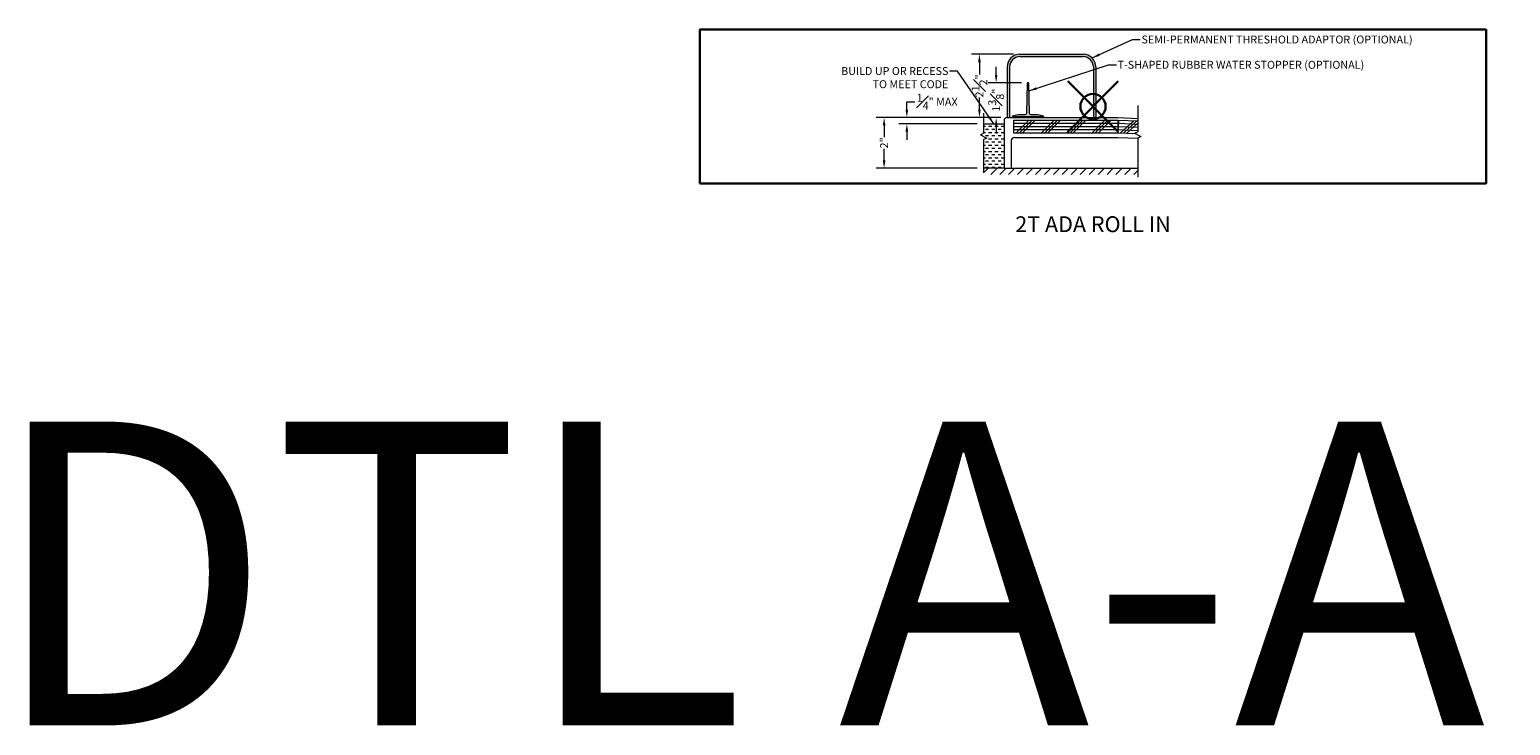
# Model space of a CAD drawing. Units: inches. Extents: x 2 to 891, y -14 to 291.
# Drawn here: x 480 to 539, y 122 to 149 of the extents above; entities that cross this region are included whole.
import ezdxf

# ---------------------------------------------------------------- set-up
doc = ezdxf.new("R2010")
doc.units = ezdxf.units.IN
doc.header["$LTSCALE"] = 0.375
doc.header["$MEASUREMENT"] = 0
doc.header["$PDMODE"] = 35
doc.header["$PDSIZE"] = -1.5
for name, color, linetype, lineweight in [('DIMENSION', 1, 'Continuous', 0), ('OBJECT', 7, 'Continuous', 0), ('PATT', 2, 'Continuous', 0), ('TEXT', 7, 'Continuous', 0)]:
    doc.layers.add(name, color=color, linetype=linetype, lineweight=lineweight)
doc.layers.add('FILL1', color=254, linetype='Continuous')
doc.layers.add('VPORT', color=5, linetype='Continuous', lineweight=30, plot=False)
doc.styles.add('DIM-DTL', font='arial.ttf', dxfattribs={"height": 0.3125})
doc.styles.get("Standard").update_dxf_attribs({"font": 'arial.ttf', "height": 0.078125})
doc.dimstyles.new('THRESHOLD Dimension STD', dxfattribs={"dimscale": 0, "dimtxt": 0.3125, "dimasz": 0.3125, "dimexe": 0.3125, "dimexo": 0.25, "dimgap": 0.046875, "dimtad": 0, "dimtoh": 1, "dimdec": 6, "dimrnd": 0.015625, "dimzin": 12, "dimdsep": 46, "dimlunit": 5, "dimtxsty": 'DIM-DTL', "dimcen": 0.3125, "dimclrd": 256, "dimclre": 256, "dimclrt": 256, "dimadec": 0, "dimazin": 0, "dimtfac": 1, "dimtdec": 6, "dimtofl": 0, "dimtmove": 0, "dimatfit": 1, "dimfxl": 1, "dimfrac": 1, "dimtolj": 1, "dimtzin": 0, "dimlwd": -1, "dimlwe": -1, "dimarcsym": 0})

# ---------------------------------------------------------------- blocks, each defined once
blk = doc.blocks.new('BREAKLINE')
for p, q in [((-0.125, 0.0625), (0, 0.125)), ((-0.125, 0.0625), (0.125, -0.0625)), ((0.125, -0.0625), (0, -0.125))]:
    blk.add_line(p, q)
blk = doc.blocks.new('TAS 44-SIDE')
at = {"layer": 'FILL1'}
blk.add_hatch(color=256, dxfattribs=at).paths.add_polyline_path([(3, 2.5), (0.5, 2.5, 0.41421356), (0, 2), (0, 0), (0.09375, 0), (0.09375, 2, -0.41421356), (0.5, 2.40625), (3, 2.40625, -0.41421356), (3.40625, 2), (3.40625, 0), (3.5, 0), (3.5, 2, 0.41421356)])
for p, q in [((0.5, 2.5), (3, 2.5)), ((0.5, 2.40625), (3, 2.40625)), ((0, 2), (0, 0)), ((0.09375, 2), (0.09375, 0)), ((3.40625, 2), (3.40625, 0)), ((3.5, 2), (3.5, 0)), ((0, 0), (0.09375, 0)), ((3.40625, 0), (3.5, 0))]:
    blk.add_line(p, q)
for centre, radius, start, end in [((0.5, 2), 0.5, 90, 180), ((0.5, 2), 0.40625, 90, 180), ((3, 2), 0.5, 0, 90), ((3, 2), 0.40625, 0, 90)]:
    blk.add_arc(centre, radius, start, end)
blk = doc.blocks.new('*D58')
at = {"layer": 'Defpoints', "color": 0, "transparency": 16777216}
for p in [(-4.49, 2.063), (-2.89, 2.063), (-3.39, -0.437)]:
    blk.add_point(p, dxfattribs=at)
at = {"layer": 'DIMENSION', "transparency": 16777216}
for p, q in [((-3.14, 2.063), (-4.802, 2.063)), ((-4.49, 1.751), (-4.49, 1.266)), ((-4.49, -0.124), (-4.49, 0.36)), ((-3.64, -0.437), (-4.802, -0.437))]:
    blk.add_line(p, q, dxfattribs=at)
for points in [[(-4.542, 1.751), (-4.438, 1.751), (-4.49, 2.063)], [(-4.542, -0.124), (-4.438, -0.124), (-4.49, -0.437)]]:
    blk.add_solid(points, dxfattribs=at)
at = {"layer": 'DIMENSION', "transparency": 16777216, "insert": (-4.49, 0.813), "char_height": 0.3125, "attachment_point": 5, "rotation": 90, "style": 'DIM-DTL'}
blk.add_mtext('\\A1;2{\\H1.000000x;\\S1#2;}"', dxfattribs=at)
blk = doc.blocks.new('*D59')
at = {"layer": 'Defpoints', "color": 0, "transparency": 16777216}
for p in [(-3.39, -0.437), (-8.258, -2.437), (-4.325, -2.437)]:
    blk.add_point(p, dxfattribs=at)
at = {"layer": 'DIMENSION', "transparency": 16777216}
for p, q in [((-3.64, -0.437), (-8.57, -0.437)), ((-8.258, -0.749), (-8.258, -1.208)), ((-8.258, -2.124), (-8.258, -1.666)), ((-4.575, -2.437), (-8.57, -2.437))]:
    blk.add_line(p, q, dxfattribs=at)
for points in [[(-8.31, -0.749), (-8.205, -0.749), (-8.258, -0.437)], [(-8.31, -2.124), (-8.205, -2.124), (-8.258, -2.437)]]:
    blk.add_solid(points, dxfattribs=at)
at = {"layer": 'DIMENSION', "transparency": 16777216, "insert": (-8.258, -1.437), "char_height": 0.3125, "attachment_point": 5, "rotation": 90, "style": 'DIM-DTL'}
blk.add_mtext('\\A1;2"', dxfattribs=at)
blk = doc.blocks.new('*D60')
at = {"layer": 'Defpoints', "color": 0, "transparency": 16777216}
for p in [(-7.358, -0.437), (-3.39, -0.437), (-4.325, -0.687)]:
    blk.add_point(p, dxfattribs=at)
at = {"layer": 'DIMENSION', "transparency": 16777216}
for p, q in [((-7.358, -0.124), (-7.358, 0.188)), ((-7.358, 0.188), (-7.045, 0.188)), ((-3.64, -0.437), (-7.67, -0.437)), ((-4.575, -0.687), (-7.67, -0.687)), ((-7.358, -0.999), (-7.358, -1.312))]:
    blk.add_line(p, q, dxfattribs=at)
for points in [[(-7.41, -0.124), (-7.306, -0.124), (-7.358, -0.437)], [(-7.41, -0.999), (-7.306, -0.999), (-7.358, -0.687)]]:
    blk.add_solid(points, dxfattribs=at)
at = {"layer": 'DIMENSION', "transparency": 16777216, "insert": (-6.161, 0.188), "char_height": 0.3125, "attachment_point": 5, "style": 'DIM-DTL'}
blk.add_mtext('\\A1;{\\H1.000000x;\\S1#4;}" MAX', dxfattribs=at)
blk = doc.blocks.new('*D61')
at = {"layer": 'Defpoints', "color": 0, "transparency": 16777216}
for p in [(-3.828, 0.938), (-2.571, 0.938), (-3.39, -0.437)]:
    blk.add_point(p, dxfattribs=at)
at = {"layer": 'DIMENSION', "transparency": 16777216}
for p, q in [((-3.828, 1.251), (-3.828, 1.563)), ((-2.821, 0.938), (-4.14, 0.938)), ((-3.64, -0.437), (-4.14, -0.437)), ((-3.828, -0.749), (-3.828, -1.062))]:
    blk.add_line(p, q, dxfattribs=at)
for points in [[(-3.88, 1.251), (-3.776, 1.251), (-3.828, 0.938)], [(-3.88, -0.749), (-3.776, -0.749), (-3.828, -0.437)]]:
    blk.add_solid(points, dxfattribs=at)
at = {"layer": 'DIMENSION', "transparency": 16777216, "insert": (-3.828, 0.251), "char_height": 0.3125, "attachment_point": 5, "rotation": 90, "style": 'DIM-DTL'}
blk.add_mtext('\\A1;1{\\H1.000000x;\\S3#8;}"', dxfattribs=at)
blk = doc.blocks.new('T-H ADA ROLL IN 2T')
at = {"layer": 'FILL1'}
blk.add_hatch(color=256, dxfattribs=at).paths.add_polyline_path([(-2.6331483, -0.2658872, -0.4070685968), (-2.6956296, -0.3268589), (-2.9456905, -0.3268589), (-3.1468902, -0.3650868, 0.3602293419), (-3.1956905, -0.4240322), (-3.1956905, -0.4368589), (-3.1156905, -0.4368589), (-3.1156905, -0.4218589, -0.4142135624), (-3.0856905, -0.3918589), (-2.0556905, -0.3918589, -0.4142135624), (-2.0256905, -0.4218589), (-2.0256905, -0.4368589), (-1.9456905, -0.4368589), (-1.9456905, -0.4240322, 0.3602293419), (-1.9944909, -0.3650868), (-2.1956905, -0.3268589), (-2.4457514, -0.3268589, -0.4070685968), (-2.5082327, -0.2658872), (-2.5390341, 0.9073601, 0.972347628), (-2.6023469, 0.9073601)])
at = {"layer": 'PATT'}
h = blk.add_hatch(dxfattribs=at)
h.set_pattern_fill('DASH', color=256, style=0)
h.set_pattern_definition([(0, (-11.00246, -1.68686), (0.125, 0.125), [0.125, -0.125])])
h.paths.add_polyline_path([(-3.5154779, -0.6868589), (-4.3249024, -0.6868589), (-4.3249024, -1.0572758), (-4.4499024, -1.1197758), (-4.1999024, -1.2447758), (-4.3249024, -1.3072758), (-4.3249024, -2.4368589), (-3.5154779, -2.4368589)])
h = blk.add_hatch(dxfattribs=at)
h.set_pattern_fill('ANSI31', color=256, scale=2, style=0)
h.set_pattern_definition([(45, (-11.00246, -2.43686), (-0.1767767, 0.1767767), [])])
h.paths.add_polyline_path([(1.7720611, -2.4368589), (-3.2342279, -2.4368589), (-3.5154779, -2.4368589), (-4.3249024, -2.4368589), (-4.3249024, -2.6868589), (1.7720611, -2.6868589)])
at = {"layer": 'Defpoints'}
for p in [(-15.5392252, 3.0369144), (15.5392252, 3.0369144), (-15.5392252, -3.0369144), (15.5392252, -3.0369144)]:
    blk.add_point(p, dxfattribs=at)
at = {"layer": 'OBJECT'}
for p, q in [((1.7720611, 0.0453803), (1.7720611, -0.9949755)), ((-4.3249024, -0.262337), (-4.3249024, -1.0572758)), ((-3.5154779, -0.5618589), (-3.5154779, -2.4368589)), ((-3.3904779, -0.4368589), (0.9845221, -0.4368589)), ((-3.1404779, -0.5353589), (0.9845221, -0.5353589)), ((-3.1404779, -0.5353589), (-3.1404779, -1.0353589)), ((-2.5154779, -0.4368589), (-0.8150686, -0.4368589)), ((0.9845221, -0.4368589), (1.7720611, -0.469673)), ((0.9845221, -0.5353589), (0.9845221, -1.0353589)), ((1.0053373, -0.5357923), (0.9845221, -1.0353589)), ((1.0053373, -0.5357923), (1.7720611, -0.5677391)), ((-4.3249024, -0.6868589), (-3.5154779, -0.6868589)), ((-3.5154779, -0.6868589), (-3.5154779, -2.4368589)), ((-3.1404779, -1.0353589), (0.9845221, -1.0353589)), ((0.9845221, -1.0353589), (1.6590373, -1.0634637)), ((-4.3249024, -1.3072758), (-4.3249024, -2.6022146)), ((-3.2342279, -1.3478589), (-3.2342279, -2.4368589)), ((-3.1092279, -1.2228589), (0.9845221, -1.2228589)), ((0.9845221, -1.2228589), (1.7720611, -1.255673)), ((1.7720611, -1.2449755), (1.7720611, -2.7853313)), ((-3.5154779, -2.4368589), (-4.3249024, -2.4368589)), ((-3.5154779, -2.4368589), (-3.2342279, -2.4368589)), ((-3.2342279, -2.4368589), (1.7720611, -2.4368589))]:
    blk.add_line(p, q, dxfattribs=at)
blk.add_lwpolyline([(-3.0856905, -0.3918589), (-2.0556905, -0.3918589, -0.4142135624), (-2.0256905, -0.4218589), (-2.0256905, -0.4368589), (-1.9456905, -0.4368589), (-1.9456905, -0.4240322, 0.3602293419), (-1.9944909, -0.3650868), (-2.1956905, -0.3268589), (-2.4457514, -0.3268589, -0.4060249982), (-2.5082269, -0.266111), (-2.5390341, 0.9073601, 0.972347628), (-2.6023469, 0.9073601), (-2.6331542, -0.266111, -0.4060249982), (-2.6956296, -0.3268589), (-2.9456905, -0.3268589), (-3.1468902, -0.3650868, 0.3602293419), (-3.1956905, -0.4240322), (-3.1956905, -0.4368589), (-3.1156905, -0.4368589), (-3.1156905, -0.4218589, -0.4142135624)], format="xyb", close=True, dxfattribs=at)
for centre in [(-3.3904779, -0.5618589), (-3.1092279, -1.3478589)]:
    blk.add_arc(centre, 0.125, 90, 180, dxfattribs=at)
at = {"layer": 'PATT'}
for p, q in [((-3.0328371, -1.0353589), (-2.5328371, -0.5353589)), ((-2.9078371, -1.0353589), (-2.4078371, -0.5353589)), ((-2.7828371, -1.0353589), (-2.2828371, -0.5353589)), ((-2.0328371, -1.0353589), (-1.5328371, -0.5353589)), ((-1.9078371, -1.0353589), (-1.4078371, -0.5353589)), ((-1.7828371, -1.0353589), (-1.2828371, -0.5353589)), ((-1.0328371, -1.0353589), (-0.5328371, -0.5353589)), ((-0.9078371, -1.0353589), (-0.4078371, -0.5353589)), ((-0.7828371, -1.0353589), (-0.2828371, -0.5353589)), ((-0.0328371, -1.0353589), (0.4671629, -0.5353589)), ((0.0921629, -1.0353589), (0.5921629, -0.5353589)), ((0.2171629, -1.0353589), (0.7171629, -0.5353589)), ((1.0920696, -1.03984), (1.6124514, -0.5610887)), ((1.2169613, -1.0450438), (1.7373431, -0.5662926)), ((-3.1404779, -0.6603589), (0.9845221, -0.6603589)), ((-3.1404779, -0.7853589), (0.9845221, -0.7853589)), ((-3.1404779, -0.9103589), (0.9845221, -0.9103589)), ((0.9897259, -0.9104672), (1.7720611, -0.9430645)), ((0.9949297, -0.7855756), (1.7720611, -0.8179561)), ((1.0001335, -0.6606839), (1.7720611, -0.6928476)), ((1.3418529, -1.0502476), (1.7720611, -0.6544561))]:
    blk.add_line(p, q, dxfattribs=at)
at = {"layer": 'OBJECT'}
for name, p in [('TAS 44-SIDE', (-3.3904779, -0.4368589)), ('BREAKLINE', (-4.3249024, -1.1822758)), ('BREAKLINE', (1.7720611, -1.1199755))]:
    blk.add_blockref(name, p, dxfattribs=at)
at = {"layer": 'TEXT', "style": 'DIM-DTL'}
for s, insert, char_height, width, attachment_point in [('\\A1;SEMI-PERMANENT THRESHOLD ADAPTOR (OPTIONAL)', (1.9162514, 2.8033136), 0.3125, 13.218365221, 1), ('\\A1;T-SHAPED RUBBER WATER STOPPER (OPTIONAL)', (0.9702798, 1.8044638), 0.3125, 16.49475015, 1), ('BUILD UP OR RECESS\\PTO MEET CODE', (-5.7155425, 1.557472), 0.3125, 4.872587787, 3), ('2T ADA ROLL IN', (0, -4.7306844), 0.625, 24.46875, 5)]:
    blk.add_mtext(s, dxfattribs=dict(at, insert=insert, char_height=char_height, width=width, attachment_point=attachment_point))
at = {"layer": 'DIMENSION'}
for base, p2, picture, middle in [((-4.4898357, 2.0631411), (-2.8904779, 2.0631411), '*D58', (-4.4898357, 0.8131411)), ((-3.827652, 0.9381411), (-2.5706905, 0.9381411), '*D61', (-3.827652, 0.2506411)), ((-8.2575421, -2.4368589), (-4.3249024, -2.4368589), '*D59', (-8.2575421, -1.4368589))]:
    dim = blk.add_linear_dim(base=base, p1=(-3.3904779, -0.4368589), p2=p2, angle=90, dimstyle='THRESHOLD Dimension STD', override={"dimscale": 1, "dimpost": '"'}, dxfattribs=at)
    dim.commit()
    dim.dimension.update_dxf_attribs({"geometry": picture, "text_midpoint": middle})
dim = blk.add_linear_dim(base=(-7.3577962, -0.4368589), p1=(-4.3249024, -0.6868589), p2=(-3.3904779, -0.4368589), angle=90, text='<> MAX', dimstyle='THRESHOLD Dimension STD', override={"dimscale": 1, "dimpost": '"'}, dxfattribs=at)
dim.commit()
dim.dimension.update_dxf_attribs({"geometry": '*D60', "text_midpoint": (-6.1605049, 0.1881411)})
at = {"layer": 'TEXT', "annotation_type": 0, "has_hookline": 1}
for points, hookline_direction, text_width in [([(-0.0369246, 1.9166945), (1.5568764, 2.6470636), (1.8693764, 2.6470636)], 0, 11.583177), ([(-3.9201902, -0.6868589), (-5.3561675, 1.401222), (-5.6686675, 1.401222)], 1, 4.6514751), ([(-2.5319915, 0.6151181), (0.6109048, 1.6482138), (0.9234048, 1.6482138)], 0, 10.6467428)]:
    blk.add_leader(points, dimstyle='THRESHOLD Dimension STD', override={"dimscale": 1}, dxfattribs=dict(at, hookline_direction=hookline_direction, text_width=text_width))

msp = doc.modelspace()

# ---------------------------------------------------------------- linework, layer by layer
at = {"layer": 'VPORT'}
msp.add_lwpolyline([(506.462, 142.923), (537.541, 142.923), (537.541, 148.997), (506.462, 148.997)], close=True, dxfattribs=at)
at = {"layer": 'VPORT', "color": 2}
msp.add_point((522.002, 145.96), dxfattribs=at)

# ---------------------------------------------------------------- block references
msp.add_blockref('T-H ADA ROLL IN 2T', (522.002, 145.96))

# ---------------------------------------------------------------- texts
at = {"layer": 'VPORT'}
msp.add_text('DTL A-A  2ND', height=12, dxfattribs=at).set_placement((478.311, 121.514))

doc.saveas('drawing.dxf')
